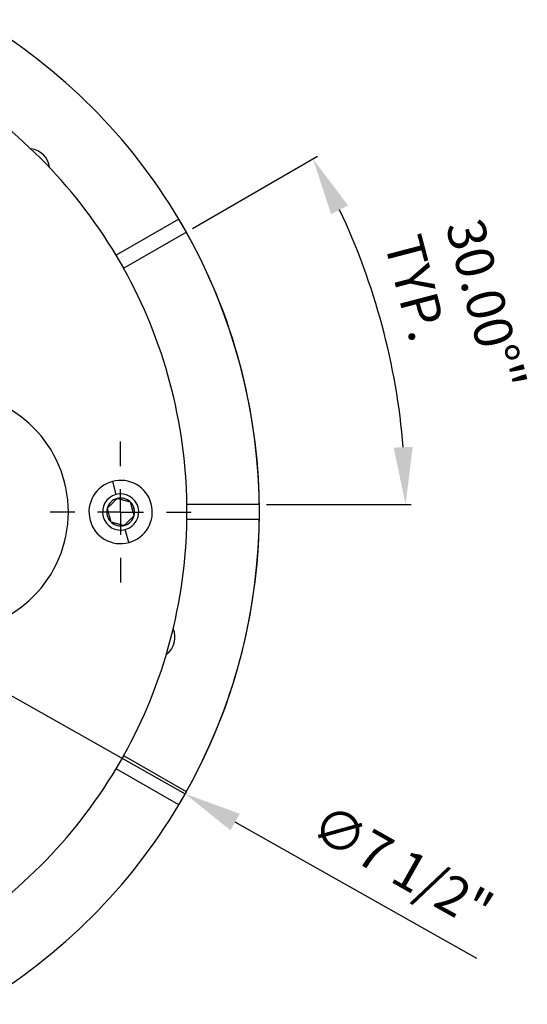
# Model space of a CAD drawing. Units: inches. Extents: x 4346.8 to 4386.6, y -3957.7 to -3924.
# Drawn here: x 4360.4 to 4367, y -3937.9 to -3925 of the extents above; entities that cross this region are included whole.
import ezdxf

# ---------------------------------------------------------------- set-up
doc = ezdxf.new("R2010")
doc.units = ezdxf.units.IN
doc.header["$MEASUREMENT"] = 0
doc.layers.add('A-DETL-MBND', color=160, linetype='Continuous', lineweight=9)
doc.layers.add('DIMENSION', color=150, linetype='Continuous')
doc.styles.add('Arial', font='arial.ttf', dxfattribs={"height": 0.5})
doc.dimstyles.new('Default_linear_style', dxfattribs={"dimscale": 12, "dimtxt": 0.25, "dimasz": 2, "dimexe": 0.023438, "dimexo": 0.03125, "dimgap": 0.0625, "dimtad": 1, "dimdec": 3, "dimlfac": 0.5, "dimrnd": 0.0625, "dimzin": 0, "dimdsep": 46, "dimlunit": 5, "dimtxsty": 'Arial', "dimcen": 0.09, "dimazin": 0, "dimtfac": 0.5, "dimtdec": 3, "dimtix": 1, "dimtmove": 0, "dimatfit": 3, "dimfxl": 1, "dimtvp": 1, "dimtfill": 1, "dimfrac": 2, "dimtolj": 1, "dimtzin": 0, "dimarcsym": 2})

# ---------------------------------------------------------------- blocks, each defined once
blk = doc.blocks.new('*D83')
at = {"layer": 'A-DETL-MBND', "color": 0, "lineweight": -2, "transparency": 16777216}
for p, q in [((4362.658, -3927.746), (4364.295, -3926.801)), ((4363.626, -3931.359), (4365.517, -3931.359))]:
    blk.add_line(p, q, dxfattribs=at)
blk.add_arc((4356.401, -3931.359), 9.046, 4.7518, 25.2482, dxfattribs=at)
at = {"layer": 'A-DETL-MBND', "color": 0, "transparency": 16777216}
for points in [[(4364.471, -3927.559), (4364.693, -3927.443), (4364.234, -3926.836)], [(4365.54, -3930.605), (4365.29, -3930.615), (4365.446, -3931.359)]]:
    blk.add_solid(points, dxfattribs=at)
at = {"layer": 'Defpoints', "color": 0, "transparency": 16777216}
for p in [(4362.577, -3927.793), (4361.756, -3928.267), (4364.901, -3928.265), (4362.585, -3931.359), (4363.532, -3931.359)]:
    blk.add_point(p, dxfattribs=at)
at = {"layer": 'A-DETL-MBND', "color": 0, "transparency": 16777216, "insert": (4366.451, -3927.578), "char_height": 0.5, "attachment_point": 1, "rotation": 284.7033, "style": 'Arial'}
blk.add_mtext('\\A1;30.00°"\\PTYP.', dxfattribs=at)
blk = doc.blocks.new('SW_CENTERMARKSYMBOL_1')
at = {"layer": 'DIMENSION', "color": 0}
for p, q in [((0, 0.1333), (0, 0.2045)), ((0, 0), (0, 0.0667)), ((-0.1333, 0), (-0.2045, 0)), ((0, 0), (-0.0667, 0)), ((0, 0), (0, -0.0667)), ((0, 0), (0.0667, 0)), ((0.1333, 0), (0.2045, 0)), ((0, -0.1333), (0, -0.2045))]:
    blk.add_line(p, q, dxfattribs=at)
blk = doc.blocks.new('*D89')
at = {"layer": 'A-DETL-MBND', "color": 0, "lineweight": -2, "transparency": 16777216}
for p, q in [((4348.85, -3927.399), (4348.197, -3927.03)), ((4349.502, -3927.768), (4362.562, -3935.148)), ((4366.378, -3937.304), (4363.215, -3935.517))]:
    blk.add_line(p, q, dxfattribs=at)
blk.add_arc((4356.032, -3931.458), 7.5, 329.9932, 30.0377, dxfattribs=at)
at = {"layer": 'A-DETL-MBND', "color": 0, "transparency": 16777216}
for points in [[(4348.911, -3927.29), (4348.788, -3927.508), (4349.502, -3927.768)], [(4363.276, -3935.408), (4363.153, -3935.625), (4362.562, -3935.148)]]:
    blk.add_solid(points, dxfattribs=at)
at = {"layer": 'Defpoints', "color": 0, "transparency": 16777216}
for p in [(4349.502, -3927.768), (4362.562, -3935.148)]:
    blk.add_point(p, dxfattribs=at)
at = {"layer": 'A-DETL-MBND', "color": 0, "transparency": 16777216, "insert": (4365.403, -3936.099), "char_height": 0.5, "attachment_point": 5, "rotation": 330.5303, "style": 'Arial'}
blk.add_mtext('\\A1;∅7 1/2"', dxfattribs=at)

msp = doc.modelspace()

# ---------------------------------------------------------------- linework, layer by layer
at = {"color": 7, "linetype": 'Continuous', "lineweight": 25}
for p, q in [((4362.4781, -3927.6223), (4361.6577, -3928.0959)), ((4362.5767, -3927.7932), (4362.4781, -3927.6223)), ((4362.5476, -3927.7427), (4362.5072, -3927.6728)), ((4362.5767, -3927.7932), (4361.7564, -3928.2669)), ((4361.6577, -3928.0959), (4361.657, -3928.0963)), ((4361.7564, -3928.2669), (4361.6577, -3928.0959)), ((4361.7564, -3928.2669), (4361.7557, -3928.2672)), ((4361.6092, -3931.0574), (4361.6552, -3931.229)), ((4361.869, -3931.4169), (4361.8926, -3931.4106)), ((4362.5849, -3931.3591), (4362.5842, -3931.3591)), ((4362.5849, -3931.5564), (4362.5849, -3931.3591)), ((4363.5322, -3931.3591), (4362.5849, -3931.3591)), ((4363.5322, -3931.5564), (4363.5322, -3931.3591)), ((4363.5322, -3931.4981), (4363.5322, -3931.4174)), ((4362.5849, -3931.5564), (4362.5842, -3931.5564)), ((4363.5322, -3931.5564), (4362.5849, -3931.5564)), ((4361.8238, -3931.8581), (4361.7778, -3931.6865)), ((4361.6577, -3934.8196), (4361.7564, -3934.6487)), ((4361.7564, -3934.6487), (4361.7557, -3934.6483)), ((4362.5767, -3935.1223), (4361.7564, -3934.6487)), ((4361.6577, -3934.8196), (4361.657, -3934.8192)), ((4362.4781, -3935.2932), (4361.6577, -3934.8196)), ((4362.4781, -3935.2932), (4362.5767, -3935.1223)), ((4362.5072, -3935.2427), (4362.5476, -3935.1728))]:
    msp.add_line(p, q, dxfattribs=at)
for centre, radius, start, end in [((4356.0322, -3931.4578), 7.5001, 30.75391, 59.24609), ((4356.0322, -3931.4578), 6.5527, 30.86292, 59.13708), ((4360.5115, -3926.9784), 0.2763, 6.32816, 83.67184), ((4356.0322, -3931.4578), 7.5001, 0.75391, 29.24609), ((4356.0322, -3931.4578), 6.5527, 0.86292, 29.13708), ((4359.4665, -3931.4578), 1.5655, 270, 90), ((4361.7165, -3931.4578), 0.4145, 105, 195), ((4361.7165, -3931.4578), 0.4145, 15, 105), ((4361.7165, -3931.4578), 0.2368, 105, 285), ((4361.7165, -3931.4578), 0.1823, 105, 165), ((4361.7165, -3931.4578), 0.2368, 285, 105), ((4361.7165, -3931.4578), 0.1823, 45, 105), ((4361.7165, -3931.4578), 0.1823, 165, 225), ((4361.7165, -3931.4578), 0.4145, 285, 15), ((4361.7165, -3931.4578), 0.1823, 15, 45), ((4361.7165, -3931.4578), 0.1823, 345, 15), ((4361.7165, -3931.4578), 0.1823, 285, 345), ((4361.7165, -3931.4578), 0.4145, 195, 285), ((4361.7165, -3931.4578), 0.1823, 225, 285), ((4356.0322, -3931.4578), 6.5527, 330.86292, 359.13708), ((4356.0322, -3931.4578), 7.5001, 330.75391, 359.24609), ((4362.1511, -3933.0973), 0.2763, 306.32816, 23.67184), ((4356.0322, -3931.4578), 6.5527, 300.86292, 329.13708), ((4356.0322, -3931.4578), 7.5001, 300.75391, 329.24609)]:
    msp.add_arc(centre, radius, start, end, dxfattribs=at)
for points, knots in [([(4361.6693, -3931.2817), (4361.6591, -3931.2918), (4361.6387, -3931.3122), (4361.6051, -3931.3459), (4361.5713, -3931.3797), (4361.5507, -3931.4003), (4361.5404, -3931.4106)], [0, 0, 0, 0, 0.24866771, 0.49824557, 0.74801069, 1, 1, 1, 1]), ([(4361.8454, -3931.3288), (4361.8315, -3931.3251), (4361.8037, -3931.3176), (4361.7577, -3931.3053), (4361.7115, -3931.2929), (4361.6834, -3931.2854), (4361.6693, -3931.2817)], [0, 0, 0, 0, 0.2486677, 0.4982456, 0.7480107, 1, 1, 1, 1]), ([(4361.5404, -3931.4106), (4361.5441, -3931.4246), (4361.5516, -3931.4525), (4361.564, -3931.4986), (4361.5763, -3931.5447), (4361.5838, -3931.5727), (4361.5876, -3931.5867)], [0, 0, 0, 0, 0.2503751, 0.499948, 0.7495185, 1, 1, 1, 1]), ([(4361.869, -3931.4169), (4361.8649, -3931.4015), (4361.8567, -3931.3708), (4361.8492, -3931.3428), (4361.8454, -3931.3288)], [0, 0, 0, 0, 0.49919828, 1, 1, 1, 1]), ([(4361.8926, -3931.505), (4361.8889, -3931.4909), (4361.8814, -3931.463), (4361.8731, -3931.4322), (4361.869, -3931.4169)], [0, 0, 0, 0, 0.5009115, 1, 1, 1, 1]), ([(4361.7637, -3931.6339), (4361.7739, -3931.6237), (4361.7943, -3931.6033), (4361.8279, -3931.5696), (4361.8617, -3931.5358), (4361.8823, -3931.5153), (4361.8926, -3931.505)], [0, 0, 0, 0, 0.2486677, 0.4982456, 0.7480107, 1, 1, 1, 1]), ([(4361.5876, -3931.5867), (4361.6015, -3931.5904), (4361.6293, -3931.5979), (4361.6753, -3931.6102), (4361.7215, -3931.6226), (4361.7496, -3931.6301), (4361.7637, -3931.6339)], [0, 0, 0, 0, 0.2486677, 0.4982456, 0.7480107, 1, 1, 1, 1])]:
    msp.add_open_spline(points, degree=3, knots=knots, dxfattribs=at)

# ---------------------------------------------------------------- block references
at = {"layer": 'DIMENSION', "xscale": 4.511907295592766, "yscale": 4.511907295592766, "zscale": 4.511907295592766}
msp.add_blockref('SW_CENTERMARKSYMBOL_1', (4361.7165, -3931.4578), dxfattribs=at)

# ---------------------------------------------------------------- dimensions: what is measured, and where the dimension line sits
at = {"layer": 'A-DETL-MBND'}
dim = msp.add_angular_dim_2l(base=(4364.90087, -3928.2652), line1=((4362.57674, -3927.79323), (4361.75638, -3928.26686)), line2=((4363.53221, -3931.35908), (4362.58493, -3931.35908)), text='<>\\PTYP.', dimstyle='Default_linear_style', override={"dimscale": 3, "dimtxt": 1, "dimasz": 0.25, "dimgap": 0.1, "dimpost": '"', "dimfxl": 15.5, "dimtfill": 0}, dxfattribs=at)
dim.commit()
dim.dimension.update_dxf_attribs({"geometry": '*D83', "text_midpoint": (4365.15017, -3929.0631), "dimtype": 162})
dim = msp.add_diameter_dim_2p(p1=(4349.5025, -3927.768), p2=(4362.5619, -3935.1475), dimstyle='Default_linear_style', override={"dimscale": 3, "dimtxt": 1, "dimasz": 0.25, "dimgap": 0.1, "dimpost": '"', "dimfxl": 15.5, "dimtfill": 0}, dxfattribs=at)
dim.commit()
dim.dimension.update_dxf_attribs({"geometry": '*D89', "text_midpoint": (4365.4032, -3936.0992)})

doc.saveas('drawing.dxf')
